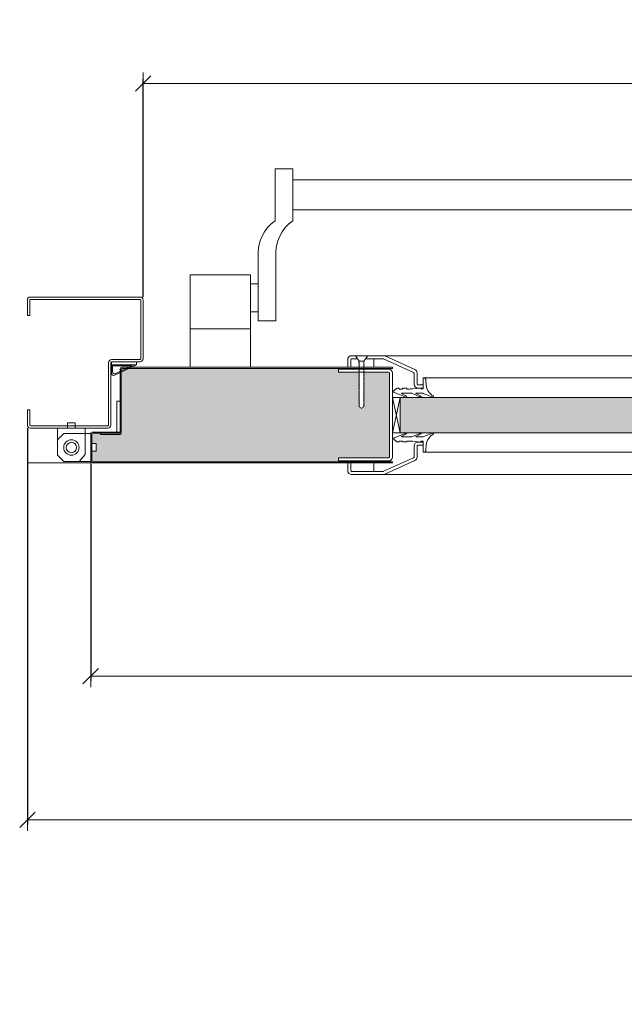
# Model space of a CAD drawing. Units: centimetres. Extents: x 14379 to 33042, y -4581 to 13557.
# Drawn here: x 21914 to 22306, y 9175 to 9813 of the extents above; entities that cross this region are included whole.
import ezdxf

# ---------------------------------------------------------------- set-up
doc = ezdxf.new("R2010")
doc.units = ezdxf.units.CM
doc.layers.get('0').update_dxf_attribs({"lineweight": 0})
doc.layers.get('Defpoints').update_dxf_attribs({"lineweight": 0})
for name, color, linetype, lineweight in [('TRIA_Acessórios', 250, 'Continuous', 0), ('TRIA_Aro + Folha', 7, 'Continuous', 0), ('TRIA_Cotas', 251, 'Continuous', 0), ('TRIA_Fixação', 251, 'Continuous', 0), ('TRIA_Folha', 7, 'Continuous', 0), ('TRIA_Tramas', 251, 'Continuous', 0), ('TRIA_Vedações', 251, 'Continuous', 0)]:
    doc.layers.add(name, color=color, linetype=linetype, lineweight=lineweight)
doc.styles.add('01', font='swisscl.ttf', dxfattribs={"height": 30})
doc.dimstyles.new('Cotas 1-20', dxfattribs={"dimtxt": 30, "dimasz": 10, "dimexe": 3, "dimexo": 2, "dimgap": 10, "dimtad": 1, "dimdec": 0, "dimzin": 0, "dimdsep": 46, "dimtxsty": '01', "dimblk": 'OBLIQUE', "dimcen": 0, "dimclrd": 256, "dimclre": 256, "dimclrt": 256, "dimadec": 0, "dimazin": 0, "dimtfac": 1, "dimtdec": 4, "dimtofl": 0, "dimtmove": 0, "dimatfit": 3, "dimldrblk": 'OBLIQUE', "dimfxl": 1, "dimtolj": 1, "dimtzin": 0, "dimlwd": -1, "dimarcsym": 0})

# ---------------------------------------------------------------- blocks, each defined once
blk = doc.blocks.new('GONZO INFERIOR')
at = {"layer": 'TRIA_Acessórios'}
for p, q in [((174.17, 128.95), (174.17, 111.45)), ((174.17, 128.95), (180.67, 128.95)), ((185.67, 132.45), (180.67, 132.45)), ((180.67, 132.45), (180.67, 128.95)), ((185.67, 132.45), (185.67, 128.95)), ((185.67, 128.95), (192.17, 128.95)), ((192.17, 128.95), (192.17, 111.95)), ((174.17, 121.45), (178.17, 125.45)), ((195.67, 125.45), (178.17, 125.45)), ((195.67, 125.45), (195.67, 118.95)), ((199.17, 118.95), (195.67, 118.95)), ((199.17, 113.95), (199.17, 118.95)), ((174.17, 111.45), (178.17, 107.45)), ((192.17, 111.95), (188.17, 107.45)), ((199.17, 113.95), (195.67, 113.95)), ((195.67, 113.95), (195.67, 107.45)), ((195.67, 107.45), (178.17, 107.45))]:
    blk.add_line(p, q, dxfattribs=at)
for radius in [5, 3.38]:
    blk.add_circle((183.17, 116.45), radius, dxfattribs=at)
blk = doc.blocks.new('Barra anti-pânico 06 RF')
at = {"layer": 'TRIA_Acessórios', "linetype": 'Continuous'}
for p, q in [((-141.75, 26.47), (-130.25, 26.47)), ((-141.75, 26.47), (-141.75, -7.08)), ((-130.25, -7.08), (-130.25, 26.47)), ((330.25, -7.08), (330.25, 26.47)), ((341.75, 26.47), (330.25, 26.47)), ((341.75, 26.47), (341.75, -7.08)), ((330.25, 19.47), (-130.25, 19.47)), ((330.25, 0), (-130.25, 0)), ((-152.75, -30.07), (-152.75, -72.08)), ((-141.25, -30.07), (-141.25, -72.08)), ((341.25, -30.07), (341.25, -72.08)), ((352.75, -30.07), (352.75, -72.08)), ((-196.75, -102.08), (-196.75, -42.08)), ((-157.75, -42.08), (-196.75, -42.08)), ((-157.75, -102.08), (-157.75, -42.08)), ((357.75, -42.08), (396.75, -42.08)), ((357.75, -102.08), (357.75, -42.08)), ((396.75, -102.08), (396.75, -42.08)), ((396.75, -102.08), (396.75, -42.08)), ((-152.75, -48.08), (-157.75, -48.08)), ((352.75, -48.08), (357.75, -48.08)), ((-152.75, -66.08), (-157.75, -66.08)), ((352.75, -66.08), (357.75, -66.08)), ((-152.75, -72.08), (-141.25, -72.08)), ((352.75, -72.08), (341.25, -72.08)), ((-157.75, -77.08), (-196.75, -77.08)), ((357.75, -77.08), (396.75, -77.08))]:
    blk.add_line(p, q, dxfattribs=at)
for centre, start, end in [((-126.72, -28.4), 125.18799, 183.67913), ((-115.22, -28.4), 125.18799, 183.67913), ((315.22, -28.4), 356.32087, 54.81201), ((326.72, -28.4), 356.32087, 54.81201)]:
    blk.add_arc(centre, 26.09, start, end, dxfattribs=at)
blk = doc.blocks.new('_OBLIQUE')
at = {"linetype": 'Continuous'}
blk.add_line((0, -0.707), (0, 0.707), dxfattribs=at)
at = {"color": 0, "linetype": 'ByBlock'}
blk.add_line((-0.5, -0.5), (0.5, 0.5), dxfattribs=at)
blk = doc.blocks.new('*D143')
at = {"layer": 'Defpoints', "color": 0}
for p in [(21993.9, 9772.06), (21993.9, 9631.59), (23393.9, 9631.59)]:
    blk.add_point(p, dxfattribs=at)
at = {"layer": 'TRIA_Cotas', "lineweight": -2}
for p, q in [((21993.9, 9633.59), (21993.9, 9775.06)), ((23393.9, 9633.59), (23393.9, 9775.06))]:
    blk.add_line(p, q, dxfattribs=at)
at = {"layer": 'TRIA_Cotas'}
blk.add_line((23393.9, 9772.06), (21993.9, 9772.06), dxfattribs=at)
at = {"layer": 'TRIA_Cotas', "xscale": 10, "yscale": 10, "zscale": 10, "rotation": 180}
blk.add_blockref('_OBLIQUE', (21993.9, 9772.06), dxfattribs=at)
at = {"layer": 'TRIA_Cotas', "xscale": 10, "yscale": 10, "zscale": 10}
blk.add_blockref('_OBLIQUE', (23393.9, 9772.06), dxfattribs=at)
at = {"layer": 'TRIA_Cotas', "insert": (22693.9, 9797.7), "char_height": 30, "attachment_point": 5, "style": '01'}
blk.add_mtext('\\A1;L = \\fSwis721 LtCn BT|b0|i0|c0|p34; FREE PASSAGE', dxfattribs=at)
blk = doc.blocks.new('*D144')
at = {"layer": 'Defpoints', "color": 0}
for p in [(21959.9, 9527.39), (23427.9, 9527.39), (21959.9, 9387.88)]:
    blk.add_point(p, dxfattribs=at)
at = {"layer": 'TRIA_Cotas', "lineweight": -2}
for p, q in [((21959.9, 9525.39), (21959.9, 9384.88)), ((23427.9, 9525.39), (23427.9, 9384.88))]:
    blk.add_line(p, q, dxfattribs=at)
at = {"layer": 'TRIA_Cotas'}
blk.add_line((23427.9, 9387.88), (21959.9, 9387.88), dxfattribs=at)
at = {"layer": 'TRIA_Cotas', "xscale": 10, "yscale": 10, "zscale": 10, "rotation": 180}
blk.add_blockref('_OBLIQUE', (21959.9, 9387.88), dxfattribs=at)
at = {"layer": 'TRIA_Cotas', "xscale": 10, "yscale": 10, "zscale": 10}
blk.add_blockref('_OBLIQUE', (23427.9, 9387.88), dxfattribs=at)
at = {"layer": 'TRIA_Cotas', "insert": (22693.9, 9413.24), "char_height": 30, "attachment_point": 5, "style": '01'}
blk.add_mtext('\\A1;\\fSwis721 LtCn BT|b0|i0|c0|p34;LEAF =\\fSwis721 LtCn BT|b0|i0|c0|p34; L + 69', dxfattribs=at)
blk = doc.blocks.new('*D145')
at = {"layer": 'Defpoints', "color": 0}
for p in [(21918.9, 9550.59), (23468.9, 9550.59), (21918.9, 9294.75)]:
    blk.add_point(p, dxfattribs=at)
at = {"layer": 'TRIA_Cotas', "lineweight": -2}
for p, q in [((21918.9, 9548.59), (21918.9, 9291.75)), ((23468.9, 9548.59), (23468.9, 9291.75))]:
    blk.add_line(p, q, dxfattribs=at)
at = {"layer": 'TRIA_Cotas'}
blk.add_line((23468.9, 9294.75), (21918.9, 9294.75), dxfattribs=at)
at = {"layer": 'TRIA_Cotas', "xscale": 10, "yscale": 10, "zscale": 10, "rotation": 180}
blk.add_blockref('_OBLIQUE', (21918.9, 9294.75), dxfattribs=at)
at = {"layer": 'TRIA_Cotas', "xscale": 10, "yscale": 10, "zscale": 10}
blk.add_blockref('_OBLIQUE', (23468.9, 9294.75), dxfattribs=at)
at = {"layer": 'TRIA_Cotas', "insert": (22693.9, 9320.12), "char_height": 30, "attachment_point": 5, "style": '01'}
blk.add_mtext('\\A1;\\fSwis721 LtCn BT|b0|i0|c0|p34;EXTERNAL FRAME\\fSwis721 LtCn BT|b0|i0|c0|p34; = L + 150', dxfattribs=at)
blk = doc.blocks.new('Junta intumescente')
at = {"layer": 'TRIA_Vedações'}
for p, q in [((0, 20), (0, 0)), ((0, 20), (2, 20)), ((2, 20), (2, 0)), ((0, 0), (2, 0))]:
    blk.add_line(p, q, dxfattribs=at)
blk = doc.blocks.new('Borracha visor 03')
at = {"layer": 'TRIA_Vedações'}
for p, q in [((-1.22, -3.36), (-3.69, 2.86)), ((-1.31, -10.4), (-3.62, -5.09)), ((-3.06, -4.85), (-1.3, -8)), ((-1.1, -3.99), (-1.1, -7.94)), ((8.81, -3.28), (1.71, -3.28)), ((1.71, -3.28), (1.71, -4.88)), ((2.21, -4.98), (1.71, -4.88)), ((1.71, -10.23), (2.21, -4.98)), ((4.02, -1.51), (7.39, -1.64)), ((-1.1, -11.24), (-1.1, -17.3)), ((1.7, -11.69), (1.57, -12.25)), ((1.57, -12.25), (1.57, -13.75)), ((1.7, -10.28), (1.7, -11.69)), ((-0.63, -22.12), (-3.62, -14.49)), ((-3.06, -14.24), (-1.31, -17.39)), ((2.06, -14.24), (1.57, -13.75)), ((2.06, -16.56), (1.57, -17.05)), ((1.57, -17.05), (1.57, -18.75)), ((2.06, -19.24), (1.57, -18.75)), ((2.06, -14.24), (2.06, -16.56)), ((0.63, -22.27), (2.06, -20.46)), ((2.06, -19.24), (2.06, -20.46))]:
    blk.add_line(p, q, dxfattribs=at)
for centre, radius, start, end in [((-3.27, 2.96), 0.422, 29.06257, 201.65537), ((5.16, 7.65), 9.22, 209.06254, 262.93295), ((-3.31, -5.03), 0.314, 35.34275, 191.84017), ((-2.81, -3.99), 1.71, 359.99925, 21.65519), ((7.44, -3.03), 1.39, 349.43054, 92.20934), ((-2.92, -11.24), 1.82, 360, 27.74075), ((-1.21, -7.94), 0.113, 215.09567, 0.00014), ((-3.32, -14.42), 0.314, 35.35206, 191.84017), ((-1.22, -17.3), 0.124, 224.18198, 0.0164), ((0.04, -21.8), 0.746, 205.27705, 321.68844)]:
    blk.add_arc(centre, radius, start, end, dxfattribs=at)
blk = doc.blocks.new('FLEXILODICE OCS 1200')
for p, q in [((-12.7, 1.5), (-1.43, 6.83)), ((-10.48, 2), (-1.93, 6.04)), ((-0.5, 2), (-0.5, 5.14)), ((0, 0), (0, 5.93)), ((-12.7, 1.5), (-12.69, 0)), ((0, 1.5), (-12.7, 1.5)), ((-12.69, 0), (0, 0)), ((-0.5, 2), (-10.48, 2)), ((0, 1.5), (0, 0))]:
    blk.add_line(p, q)
for centre, start in [((-1.5, 5.14), 0), ((-1, 5.93), 360)]:
    blk.add_arc(centre, 1, start, 115.333)

msp = doc.modelspace()

# ---------------------------------------------------------------- hatches: boundary and pattern name
at = {"layer": 'TRIA_Tramas', "true_color": 0xcccccc}
h = msp.add_hatch(color=254, dxfattribs=at)
h.dxf.hatch_style = 1
h.paths.add_polyline_path([(22545.04, 9587.29), (22634.6, 9587.29, -0.414214), (22635.1, 9586.79), (22635.1, 9571.99, 0.414214), (22636.3, 9570.79), (22662.1, 9570.79, -0.414214), (22662.6, 9570.29), (22662.6, 9569.89), (22660.52, 9569.89), (22660.52, 9566.89), (22578.9, 9566.89), (22578.9, 9550.89), (22660.52, 9550.89), (22660.52, 9547.89), (22662.6, 9547.89), (22662.6, 9545.69, 0.414214), (22663.8, 9544.49), (22685.6, 9544.49), (22685.6, 9545.29), (22689.6, 9545.29, -0.414214), (22690.1, 9544.79), (22690.1, 9527.39, -0.414214), (22689.6, 9526.89), (22545.04, 9526.89)])
h.paths.add_polyline_path([(22102.76, 9526.89), (21961.2, 9526.89, -0.414214), (21960.7, 9527.39), (21960.7, 9533.59), (21963.4, 9533.59), (21963.4, 9538.59), (21960.7, 9538.59), (21960.7, 9544.79, -0.414214), (21961.2, 9545.29), (21966.2, 9545.29), (21966.2, 9544.49), (21978.4, 9544.49, 0.414214), (21979.7, 9545.79), (21979.7, 9586.79, -0.414214), (21980.2, 9587.29), (22102.76, 9587.29)])
h.paths.add_polyline_path([(22102.76, 9526.89), (22102.76, 9587.29), (22120.4, 9587.29), (22120.4, 9586.84), (22120.4, 9584.84), (22133.9, 9584.84), (22133.9, 9584.61), (22133.65, 9584.61), (22133.9, 9584.33), (22133.9, 9583.81), (22133.65, 9583.81), (22133.9, 9583.53), (22133.9, 9583.05), (22133.65, 9583.05), (22133.9, 9582.77), (22133.9, 9582.39), (22133.65, 9582.39), (22133.9, 9582.11), (22133.9, 9581.58), (22133.65, 9581.58), (22133.9, 9581.3), (22133.9, 9580.82), (22133.65, 9580.82), (22133.9, 9580.54), (22133.9, 9580.16), (22133.65, 9580.16), (22133.9, 9579.88), (22133.9, 9579.24), (22133.65, 9579.24), (22133.9, 9578.96), (22133.9, 9578.48), (22133.65, 9578.48), (22133.9, 9578.2), (22133.9, 9577.82), (22133.65, 9577.82), (22133.9, 9577.54), (22133.9, 9577.01), (22133.65, 9577.01), (22133.9, 9576.73), (22133.9, 9576.25), (22133.65, 9576.25), (22133.9, 9575.97), (22133.9, 9575.59), (22133.65, 9575.59), (22133.9, 9575.31), (22133.9, 9574.79), (22133.65, 9574.79), (22133.9, 9574.51), (22133.9, 9574.03), (22133.65, 9574.03), (22133.9, 9573.75), (22133.9, 9573.36), (22133.65, 9573.36), (22133.9, 9573.09), (22133.9, 9572.55), (22133.65, 9572.55), (22133.9, 9572.28), (22133.9, 9571.8), (22133.65, 9571.8), (22133.9, 9571.52), (22133.9, 9571.13), (22133.65, 9571.13), (22133.9, 9570.86), (22133.9, 9570.22), (22133.65, 9570.22), (22133.9, 9569.94), (22133.9, 9569.46), (22133.65, 9569.46), (22133.9, 9569.18), (22133.9, 9568.79), (22133.65, 9568.79), (22133.9, 9568.52), (22133.9, 9567.98), (22133.65, 9567.98), (22133.9, 9567.71), (22133.9, 9567.23), (22133.65, 9567.23), (22133.9, 9566.95), (22133.9, 9566.56), (22133.65, 9566.56), (22133.9, 9566.29), (22133.9, 9565.76), (22133.65, 9565.76), (22133.9, 9565.49), (22133.9, 9565), (22133.65, 9565), (22133.9, 9564.73), (22133.9, 9562.49), (22135.4, 9561.62), (22136.9, 9562.49), (22136.9, 9563.11), (22137.15, 9563.12), (22136.9, 9563.39), (22136.9, 9563.87), (22137.15, 9563.88), (22136.9, 9564.15), (22136.9, 9564.67), (22137.15, 9564.68), (22136.9, 9564.95), (22136.9, 9565.33), (22137.15, 9565.34), (22136.9, 9565.62), (22136.9, 9566.09), (22137.15, 9566.1), (22136.9, 9566.38), (22136.9, 9566.9), (22137.15, 9566.91), (22136.9, 9567.18), (22136.9, 9567.57), (22137.15, 9567.57), (22136.9, 9567.85), (22136.9, 9568.32), (22137.15, 9568.33), (22136.9, 9568.61), (22136.9, 9569.24), (22137.15, 9569.25), (22136.9, 9569.52), (22136.9, 9569.9), (22137.15, 9569.91), (22136.9, 9570.19), (22136.9, 9570.66), (22137.15, 9570.67), (22136.9, 9570.95), (22136.9, 9571.47), (22137.15, 9571.48), (22136.9, 9571.75), (22136.9, 9572.14), (22137.15, 9572.14), (22136.9, 9572.42), (22136.9, 9572.89), (22137.15, 9572.9), (22136.9, 9573.18), (22136.9, 9573.69), (22137.15, 9573.7), (22136.9, 9573.98), (22136.9, 9574.36), (22137.15, 9574.36), (22136.9, 9574.64), (22136.9, 9575.12), (22137.15, 9575.12), (22136.9, 9575.4), (22136.9, 9575.93), (22137.15, 9575.93), (22136.9, 9576.21), (22136.9, 9576.59), (22137.15, 9576.59), (22136.9, 9576.87), (22136.9, 9577.35), (22137.15, 9577.35), (22136.9, 9577.63), (22136.9, 9578.26), (22137.15, 9578.27), (22136.9, 9578.55), (22136.9, 9578.93), (22137.15, 9578.93), (22136.9, 9579.21), (22136.9, 9579.69), (22137.15, 9579.69), (22136.9, 9579.97), (22136.9, 9580.5), (22137.15, 9580.5), (22136.9, 9580.78), (22136.9, 9581.16), (22137.15, 9581.16), (22136.9, 9581.44), (22136.9, 9581.92), (22137.15, 9581.92), (22136.9, 9582.2), (22136.9, 9582.72), (22137.15, 9582.72), (22136.9, 9583), (22136.9, 9583.38), (22137.15, 9583.39), (22136.9, 9583.66), (22136.9, 9584.14), (22137.15, 9584.14), (22136.9, 9584.42), (22136.9, 9584.84), (22137.25, 9584.84), (22152.89, 9584.84), (22152.91, 9584.84, -0.401069), (22153.4, 9584.36), (22153.4, 9584.33), (22153.4, 9529.84, -0.408939), (22152.91, 9529.34), (22152.89, 9529.34), (22120.4, 9529.34), (22120.4, 9527.34), (22120.4, 9526.89)])
h.paths.add_polyline_path([(22530.4, 9587.29), (22545.04, 9587.29), (22545.04, 9526.89), (22530.4, 9526.89), (22530.4, 9527.34), (22530.4, 9529.34), (22497.89, 9529.34, -0.408939), (22497.4, 9529.9), (22497.4, 9584.36, -0.401069), (22497.89, 9584.84), (22513.9, 9584.84), (22513.9, 9584.42), (22513.65, 9584.14), (22513.9, 9584.14), (22513.9, 9583.66), (22513.65, 9583.39), (22513.9, 9583.38), (22513.9, 9583), (22513.65, 9582.72), (22513.9, 9582.72), (22513.9, 9582.2), (22513.65, 9581.92), (22513.9, 9581.92), (22513.9, 9581.44), (22513.65, 9581.16), (22513.9, 9581.16), (22513.9, 9580.78), (22513.65, 9580.5), (22513.9, 9580.5), (22513.9, 9579.97), (22513.65, 9579.69), (22513.9, 9579.69), (22513.9, 9579.21), (22513.65, 9578.93), (22513.9, 9578.93), (22513.9, 9578.55), (22513.65, 9578.27), (22513.9, 9578.26), (22513.9, 9577.63), (22513.65, 9577.35), (22513.9, 9577.35), (22513.9, 9576.87), (22513.65, 9576.59), (22513.9, 9576.59), (22513.9, 9576.21), (22513.65, 9575.93), (22513.9, 9575.93), (22513.9, 9575.4), (22513.65, 9575.12), (22513.9, 9575.12), (22513.9, 9574.64), (22513.65, 9574.36), (22513.9, 9574.36), (22513.9, 9573.98), (22513.65, 9573.7), (22513.9, 9573.69), (22513.9, 9573.18), (22513.65, 9572.9), (22513.9, 9572.89), (22513.9, 9572.42), (22513.65, 9572.14), (22513.9, 9572.14), (22513.9, 9571.75), (22513.65, 9571.48), (22513.9, 9571.47), (22513.9, 9570.95), (22513.65, 9570.67), (22513.9, 9570.66), (22513.9, 9570.19), (22513.65, 9569.91), (22513.9, 9569.9), (22513.9, 9569.52), (22513.65, 9569.25), (22513.9, 9569.24), (22513.9, 9568.61), (22513.65, 9568.33), (22513.9, 9568.32), (22513.9, 9567.85), (22513.65, 9567.57), (22513.9, 9567.57), (22513.9, 9567.18), (22513.65, 9566.91), (22513.9, 9566.9), (22513.9, 9566.38), (22513.65, 9566.1), (22513.9, 9566.09), (22513.9, 9565.62), (22513.65, 9565.34), (22513.9, 9565.33), (22513.9, 9564.95), (22513.65, 9564.68), (22513.9, 9564.67), (22513.9, 9564.15), (22513.65, 9563.88), (22513.9, 9563.87), (22513.9, 9563.39), (22513.65, 9563.12), (22513.9, 9563.11), (22513.9, 9562.49), (22515.4, 9561.62), (22516.9, 9562.49), (22516.9, 9564.73), (22517.15, 9565), (22516.9, 9565), (22516.9, 9565.49), (22517.15, 9565.76), (22516.9, 9565.76), (22516.9, 9566.29), (22517.15, 9566.56), (22516.9, 9566.56), (22516.9, 9566.95), (22517.15, 9567.23), (22516.9, 9567.23), (22516.9, 9567.71), (22517.15, 9567.98), (22516.9, 9567.98), (22516.9, 9568.52), (22517.15, 9568.79), (22516.9, 9568.79), (22516.9, 9569.18), (22517.15, 9569.46), (22516.9, 9569.46), (22516.9, 9569.94), (22517.15, 9570.22), (22516.9, 9570.22), (22516.9, 9570.86), (22517.15, 9571.13), (22516.9, 9571.13), (22516.9, 9571.52), (22517.15, 9571.8), (22516.9, 9571.8), (22516.9, 9572.28), (22517.15, 9572.55), (22516.9, 9572.55), (22516.9, 9573.09), (22517.15, 9573.36), (22516.9, 9573.36), (22516.9, 9573.75), (22517.15, 9574.03), (22516.9, 9574.03), (22516.9, 9574.51), (22517.15, 9574.79), (22516.9, 9574.79), (22516.9, 9575.31), (22517.15, 9575.59), (22516.9, 9575.59), (22516.9, 9575.97), (22517.15, 9576.25), (22516.9, 9576.25), (22516.9, 9576.73), (22517.15, 9577.01), (22516.9, 9577.01), (22516.9, 9577.54), (22517.15, 9577.82), (22516.9, 9577.82), (22516.9, 9578.2), (22517.15, 9578.48), (22516.9, 9578.48), (22516.9, 9578.96), (22517.15, 9579.24), (22516.9, 9579.24), (22516.9, 9579.88), (22517.15, 9580.16), (22516.9, 9580.16), (22516.9, 9580.54), (22517.15, 9580.82), (22516.9, 9580.82), (22516.9, 9581.3), (22517.15, 9581.58), (22516.9, 9581.58), (22516.9, 9582.11), (22517.15, 9582.39), (22516.9, 9582.39), (22516.9, 9582.77), (22517.15, 9583.05), (22516.9, 9583.05), (22516.9, 9583.53), (22517.15, 9583.81), (22516.9, 9583.81), (22516.9, 9584.33), (22517.15, 9584.61), (22516.9, 9584.61), (22516.9, 9584.84), (22530.4, 9584.84), (22530.4, 9586.84)])
h = msp.add_hatch(color=254, dxfattribs=at)
h.dxf.hatch_style = 1
h.paths.add_polyline_path([(22160.4, 9545.54), (22160.4, 9568.54), (22490.4, 9568.54), (22490.4, 9545.54)])

# ---------------------------------------------------------------- linework, layer by layer
at = {"layer": 'TRIA_Aro + Folha'}
for p, q in [((21918.9, 9631.59), (21918.9, 9621.59)), ((21920.4, 9631.59), (21920.4, 9621.59)), ((21991.9, 9633.59), (21920.9, 9633.59)), ((21991.9, 9632.09), (21920.9, 9632.09)), ((21992.4, 9593.59), (21992.4, 9631.59)), ((21993.9, 9593.59), (21993.9, 9631.59)), ((21918.9, 9621.59), (21920.4, 9621.59)), ((21973.4, 9593.09), (21991.9, 9593.09)), ((21971.4, 9550.59), (21971.4, 9591.09)), ((21972.9, 9550.59), (21972.9, 9591.09)), ((21973.4, 9591.59), (21991.9, 9591.59)), ((21978.9, 9545.79), (21978.9, 9586.89)), ((21979.7, 9545.79), (21979.7, 9586.79)), ((22155.4, 9588.09), (21980.1, 9588.09)), ((22155.4, 9587.29), (21980.2, 9587.29)), ((21918.9, 9560.59), (21918.9, 9550.59)), ((21918.9, 9560.59), (21920.4, 9560.59)), ((21920.4, 9560.59), (21920.4, 9550.59)), ((21920.9, 9550.09), (21970.9, 9550.09)), ((21920.9, 9548.59), (21970.9, 9548.59)), ((21959.9, 9527.39), (21959.9, 9544.79)), ((21960.7, 9544.79), (21960.7, 9527.39)), ((21961.2, 9546.09), (21978.9, 9546.09)), ((21961.2, 9545.29), (21978.4, 9545.29)), ((21966.2, 9544.49), (21966.2, 9545.29)), ((21978.4, 9544.49), (21966.2, 9544.49)), ((21977.9, 9546.09), (21977.9, 9545.29)), ((21918.9, 9526.09), (22155.4, 9526.09)), ((21961.2, 9526.89), (22155.4, 9526.89))]:
    msp.add_line(p, q, dxfattribs=at)
for centre, radius, start, end in [((21920.9, 9631.59), 2, 90, 180), ((21920.9, 9631.59), 0.5, 90, 180), ((21991.9, 9631.59), 2, 0, 90), ((21991.9, 9631.59), 0.5, 0, 90), ((21973.4, 9591.09), 2, 90, 180), ((21991.9, 9593.59), 2, 270, 0), ((21991.9, 9593.59), 0.5, 270, 0), ((21973.4, 9591.09), 0.5, 90, 180), ((21980.1, 9586.89), 1.2, 90, 180), ((21980.2, 9586.79), 0.5, 90, 180), ((21920.9, 9550.59), 2, 180, 270), ((21920.9, 9550.59), 0.5, 180, 270), ((21970.9, 9550.59), 0.5, 270, 0), ((21970.9, 9550.59), 2, 270, 0), ((21961.2, 9544.79), 1.3, 90, 180), ((21961.2, 9544.79), 0.5, 90, 180), ((21978.4, 9545.79), 0.5, 270, 0), ((21978.4, 9545.79), 1.3, 270, 0), ((21961.2, 9527.39), 1.3, 180, 270), ((21961.2, 9527.39), 0.5, 180, 270)]:
    msp.add_arc(centre, radius, start, end, dxfattribs=at)
at = {"layer": 'TRIA_Fixação'}
for p, q in [((22131.4, 9595.59), (22133.9, 9592.09)), ((22139.4, 9595.59), (22131.4, 9595.59)), ((22133.65, 9592.07), (22133.9, 9592.07)), ((22133.9, 9591.8), (22133.65, 9592.07)), ((22136.9, 9592.09), (22133.9, 9592.09)), ((22133.9, 9592.09), (22133.9, 9592.07)), ((22133.9, 9591.8), (22133.9, 9591.41)), ((22139.4, 9595.59), (22136.9, 9592.09)), ((22136.9, 9592.09), (22136.9, 9591.22)), ((22137.97, 9593.59), (22138.08, 9593.59)), ((22133.9, 9591.13), (22133.65, 9591.41)), ((22133.65, 9591.41), (22133.9, 9591.41)), ((22133.9, 9590.32), (22133.65, 9590.6)), ((22133.65, 9590.6), (22133.9, 9590.6)), ((22133.9, 9589.56), (22133.65, 9589.84)), ((22133.65, 9589.84), (22133.9, 9589.84)), ((22133.65, 9589.18), (22133.9, 9589.18)), ((22133.9, 9588.9), (22133.65, 9589.18)), ((22133.9, 9587.98), (22133.65, 9588.26)), ((22133.65, 9588.26), (22133.9, 9588.26)), ((22133.9, 9587.23), (22133.65, 9587.5)), ((22133.65, 9587.5), (22133.9, 9587.5)), ((22133.65, 9586.84), (22133.9, 9586.84)), ((22133.9, 9586.56), (22133.65, 9586.84)), ((22133.65, 9586.03), (22133.9, 9586.03)), ((22133.9, 9585.75), (22133.65, 9586.03)), ((22133.9, 9591.13), (22133.9, 9590.6)), ((22133.9, 9590.32), (22133.9, 9589.84)), ((22133.9, 9589.56), (22133.9, 9589.18)), ((22133.9, 9588.9), (22133.9, 9588.26)), ((22133.9, 9587.98), (22133.9, 9586.84)), ((22133.9, 9586.56), (22133.9, 9586.03)), ((22133.9, 9585.75), (22133.9, 9585.27)), ((22137.15, 9590.95), (22136.9, 9591.22)), ((22136.9, 9590.94), (22137.15, 9590.95)), ((22136.9, 9590.94), (22136.9, 9590.46)), ((22137.15, 9590.19), (22136.9, 9590.46)), ((22136.9, 9590.18), (22137.15, 9590.19)), ((22136.9, 9590.18), (22136.9, 9589.8)), ((22137.15, 9589.52), (22136.9, 9589.8)), ((22136.9, 9589.52), (22137.15, 9589.52)), ((22136.9, 9589.52), (22136.9, 9588.99)), ((22137.15, 9588.71), (22136.9, 9588.99)), ((22136.9, 9588.71), (22137.15, 9588.71)), ((22136.9, 9588.71), (22136.9, 9588.23)), ((22137.15, 9587.96), (22136.9, 9588.23)), ((22136.9, 9587.95), (22137.15, 9587.96)), ((22136.9, 9587.95), (22136.9, 9587.57)), ((22137.15, 9587.29), (22136.9, 9587.57)), ((22136.9, 9587.29), (22137.15, 9587.29)), ((22136.9, 9587.29), (22136.9, 9586.65)), ((22137.15, 9586.38), (22136.9, 9586.65)), ((22136.9, 9586.37), (22137.15, 9586.38)), ((22136.9, 9586.37), (22136.9, 9585.89)), ((22137.15, 9585.62), (22136.9, 9585.89)), ((22136.9, 9585.61), (22137.15, 9585.62)), ((22136.9, 9585.61), (22136.9, 9585.23)), ((22133.65, 9585.27), (22133.9, 9585.27)), ((22133.9, 9585), (22133.65, 9585.27)), ((22133.9, 9584.33), (22133.65, 9584.61)), ((22133.65, 9584.61), (22133.9, 9584.61)), ((22133.9, 9583.53), (22133.65, 9583.81)), ((22133.65, 9583.81), (22133.9, 9583.81)), ((22133.9, 9582.77), (22133.65, 9583.05)), ((22133.65, 9583.05), (22133.9, 9583.05)), ((22133.65, 9582.39), (22133.9, 9582.39)), ((22133.9, 9582.11), (22133.65, 9582.39)), ((22133.65, 9581.58), (22133.9, 9581.58)), ((22133.9, 9581.3), (22133.65, 9581.58)), ((22133.65, 9580.82), (22133.9, 9580.82)), ((22133.9, 9580.54), (22133.65, 9580.82)), ((22133.9, 9579.88), (22133.65, 9580.16)), ((22133.65, 9580.16), (22133.9, 9580.16)), ((22133.65, 9579.24), (22133.9, 9579.24)), ((22133.9, 9578.96), (22133.65, 9579.24)), ((22133.9, 9585), (22133.9, 9584.61)), ((22133.9, 9584.33), (22133.9, 9583.81)), ((22133.9, 9583.53), (22133.9, 9583.05)), ((22133.9, 9582.77), (22133.9, 9582.39)), ((22133.9, 9582.11), (22133.9, 9581.58)), ((22133.9, 9581.3), (22133.9, 9580.82)), ((22133.9, 9580.54), (22133.9, 9580.16)), ((22133.9, 9579.88), (22133.9, 9579.24)), ((22133.9, 9578.96), (22133.9, 9578.48)), ((22137.15, 9584.95), (22136.9, 9585.23)), ((22136.9, 9584.95), (22137.15, 9584.95)), ((22136.9, 9584.95), (22136.9, 9584.42)), ((22137.15, 9584.14), (22136.9, 9584.42)), ((22136.9, 9584.14), (22137.15, 9584.14)), ((22136.9, 9584.14), (22136.9, 9583.66)), ((22137.15, 9583.39), (22136.9, 9583.66)), ((22136.9, 9583.38), (22137.15, 9583.39)), ((22136.9, 9583.38), (22136.9, 9583)), ((22137.15, 9582.72), (22136.9, 9583)), ((22136.9, 9582.72), (22137.15, 9582.72)), ((22136.9, 9582.72), (22136.9, 9582.2)), ((22137.15, 9581.92), (22136.9, 9582.2)), ((22136.9, 9581.92), (22137.15, 9581.92)), ((22136.9, 9581.92), (22136.9, 9581.44)), ((22137.15, 9581.16), (22136.9, 9581.44)), ((22136.9, 9581.16), (22137.15, 9581.16)), ((22136.9, 9581.16), (22136.9, 9580.78)), ((22137.15, 9580.5), (22136.9, 9580.78)), ((22136.9, 9580.5), (22136.9, 9579.97)), ((22136.9, 9580.5), (22137.15, 9580.5)), ((22137.15, 9579.69), (22136.9, 9579.97)), ((22136.9, 9579.69), (22136.9, 9579.21)), ((22136.9, 9579.69), (22137.15, 9579.69)), ((22137.15, 9578.93), (22136.9, 9579.21)), ((22133.65, 9578.48), (22133.9, 9578.48)), ((22133.9, 9578.2), (22133.65, 9578.48)), ((22133.9, 9577.54), (22133.65, 9577.82)), ((22133.65, 9577.82), (22133.9, 9577.82)), ((22133.9, 9576.73), (22133.65, 9577.01)), ((22133.65, 9577.01), (22133.9, 9577.01)), ((22133.9, 9575.97), (22133.65, 9576.25)), ((22133.65, 9576.25), (22133.9, 9576.25)), ((22133.65, 9575.59), (22133.9, 9575.59)), ((22133.9, 9575.31), (22133.65, 9575.59)), ((22133.9, 9574.51), (22133.65, 9574.79)), ((22133.65, 9574.79), (22133.9, 9574.79)), ((22133.9, 9573.75), (22133.65, 9574.03)), ((22133.65, 9574.03), (22133.9, 9574.03)), ((22133.65, 9573.36), (22133.9, 9573.36)), ((22133.9, 9573.09), (22133.65, 9573.36)), ((22133.9, 9578.2), (22133.9, 9577.82)), ((22133.9, 9577.54), (22133.9, 9577.01)), ((22133.9, 9576.73), (22133.9, 9576.25)), ((22133.9, 9575.97), (22133.9, 9575.59)), ((22133.9, 9575.31), (22133.9, 9574.79)), ((22133.9, 9574.51), (22133.9, 9574.03)), ((22133.9, 9573.75), (22133.9, 9573.36)), ((22133.9, 9573.09), (22133.9, 9570)), ((22136.9, 9578.93), (22136.9, 9578.55)), ((22136.9, 9578.93), (22137.15, 9578.93)), ((22137.15, 9578.27), (22136.9, 9578.55)), ((22136.9, 9578.26), (22137.15, 9578.27)), ((22136.9, 9578.26), (22136.9, 9577.63)), ((22137.15, 9577.35), (22136.9, 9577.63)), ((22136.9, 9577.35), (22136.9, 9576.87)), ((22136.9, 9577.35), (22137.15, 9577.35)), ((22137.15, 9576.59), (22136.9, 9576.87)), ((22136.9, 9576.59), (22136.9, 9576.21)), ((22136.9, 9576.59), (22137.15, 9576.59)), ((22137.15, 9575.93), (22136.9, 9576.21)), ((22136.9, 9575.93), (22136.9, 9575.4)), ((22136.9, 9575.93), (22137.15, 9575.93)), ((22137.15, 9575.12), (22136.9, 9575.4)), ((22136.9, 9575.12), (22136.9, 9574.64)), ((22136.9, 9575.12), (22137.15, 9575.12)), ((22137.15, 9574.36), (22136.9, 9574.64)), ((22136.9, 9574.36), (22136.9, 9573.98)), ((22136.9, 9574.36), (22137.15, 9574.36)), ((22137.15, 9573.7), (22136.9, 9573.98)), ((22136.9, 9573.69), (22137.15, 9573.7)), ((22136.9, 9573.69), (22136.9, 9573.18)), ((22137.15, 9572.9), (22136.9, 9573.18)), ((22136.9, 9572.89), (22137.15, 9572.9)), ((22136.9, 9572.89), (22136.9, 9569.52)), ((22133.65, 9572.55), (22133.9, 9572.55)), ((22133.9, 9572.28), (22133.65, 9572.55)), ((22133.65, 9571.8), (22133.9, 9571.8)), ((22133.9, 9571.52), (22133.65, 9571.8)), ((22133.9, 9570.86), (22133.65, 9571.13)), ((22133.65, 9571.13), (22133.9, 9571.13)), ((22133.65, 9570.22), (22133.9, 9570.22)), ((22133.9, 9569.94), (22133.65, 9570.22)), ((22133.65, 9569.46), (22133.9, 9569.46)), ((22133.9, 9569.18), (22133.65, 9569.46)), ((22133.9, 9568.52), (22133.65, 9568.79)), ((22133.65, 9568.79), (22133.9, 9568.79)), ((22133.9, 9567.71), (22133.65, 9567.98)), ((22133.65, 9567.98), (22133.9, 9567.98)), ((22133.9, 9566.95), (22133.65, 9567.23)), ((22133.65, 9567.23), (22133.9, 9567.23)), ((22133.65, 9566.56), (22133.9, 9566.56)), ((22133.9, 9566.29), (22133.65, 9566.56)), ((22133.9, 9569.94), (22133.9, 9569.46)), ((22133.9, 9569.18), (22133.9, 9568.79)), ((22133.9, 9568.52), (22133.9, 9567.98)), ((22133.9, 9567.71), (22133.9, 9567.23)), ((22133.9, 9566.95), (22133.9, 9566.56)), ((22133.9, 9566.29), (22133.9, 9565.76)), ((22137.15, 9572.14), (22136.9, 9572.42)), ((22136.9, 9572.14), (22137.15, 9572.14)), ((22137.15, 9571.48), (22136.9, 9571.75)), ((22136.9, 9571.47), (22137.15, 9571.48)), ((22137.15, 9570.67), (22136.9, 9570.95)), ((22136.9, 9570.66), (22137.15, 9570.67)), ((22137.15, 9569.91), (22136.9, 9570.19)), ((22136.9, 9569.9), (22137.15, 9569.91)), ((22137.15, 9569.25), (22136.9, 9569.52)), ((22136.9, 9569.24), (22137.15, 9569.25)), ((22136.9, 9569.24), (22136.9, 9568.61)), ((22137.15, 9568.33), (22136.9, 9568.61)), ((22136.9, 9568.32), (22137.15, 9568.33)), ((22136.9, 9568.32), (22136.9, 9567.85)), ((22137.15, 9567.57), (22136.9, 9567.85)), ((22136.9, 9567.57), (22136.9, 9567.18)), ((22136.9, 9567.57), (22137.15, 9567.57)), ((22137.15, 9566.91), (22136.9, 9567.18)), ((22136.9, 9566.9), (22137.15, 9566.91)), ((22136.9, 9566.9), (22136.9, 9566.38)), ((22137.15, 9566.1), (22136.9, 9566.38)), ((22155.4, 9545.54), (22160.4, 9568.54)), ((22160.4, 9568.54), (22155.4, 9568.54)), ((22155.4, 9568.54), (22160.4, 9545.54)), ((22133.65, 9565.76), (22133.9, 9565.76)), ((22133.9, 9565.49), (22133.65, 9565.76)), ((22133.65, 9565), (22133.9, 9565)), ((22133.9, 9564.73), (22133.65, 9565)), ((22133.9, 9565.49), (22133.9, 9565)), ((22133.9, 9564.73), (22133.9, 9562.49)), ((22133.9, 9562.49), (22135.4, 9561.62)), ((22135.4, 9561.62), (22136.9, 9562.49)), ((22135.4, 9561.62), (22135.4, 9561.29)), ((22135.4, 9560.59), (22135.4, 9560.59)), ((22136.9, 9566.09), (22137.15, 9566.1)), ((22136.9, 9566.09), (22136.9, 9565.62)), ((22137.15, 9565.34), (22136.9, 9565.62)), ((22136.9, 9565.33), (22137.15, 9565.34)), ((22136.9, 9565.33), (22136.9, 9564.95)), ((22137.15, 9564.68), (22136.9, 9564.95)), ((22136.9, 9564.67), (22137.15, 9564.68)), ((22136.9, 9564.67), (22136.9, 9564.15)), ((22137.15, 9563.88), (22136.9, 9564.15)), ((22136.9, 9563.87), (22137.15, 9563.88)), ((22136.9, 9563.87), (22136.9, 9562.49)), ((22137.15, 9563.12), (22136.9, 9563.39)), ((22136.9, 9563.11), (22137.15, 9563.12)), ((22160.4, 9545.54), (22155.4, 9545.54)), ((22135.4, 9518.59), (22131.4, 9518.59))]:
    msp.add_line(p, q, dxfattribs=at)
at = {"layer": 'TRIA_Folha'}
for p, q in [((22126.4, 9593.09), (22126.4, 9588.09)), ((22128.4, 9593.09), (22128.4, 9588.09)), ((22128.9, 9595.59), (22149.4, 9595.59)), ((22128.9, 9593.59), (22132.83, 9593.59)), ((22137.97, 9593.59), (22149.4, 9593.59)), ((22143.4, 9593.59), (22143.4, 9588.09)), ((22501.4, 9595.59), (22149.4, 9595.59)), ((22149.61, 9593.55), (22169.11, 9584.75)), ((22150.38, 9595.4), (22169.88, 9586.59)), ((22120.4, 9584.84), (22120.4, 9586.84)), ((22120.4, 9586.84), (22152.9, 9586.84)), ((22155.4, 9587.29), (22155.4, 9588.09)), ((22120.4, 9584.84), (22152.91, 9584.84)), ((22153.4, 9584.36), (22153.4, 9529.9)), ((22155.4, 9584.4), (22155.4, 9529.9)), ((22169.4, 9584.29), (22169.4, 9577.09)), ((22171.4, 9584.29), (22171.4, 9577.09)), ((22175.4, 9581.19), (22475.4, 9581.19)), ((22171.9, 9576.59), (22175.4, 9576.59)), ((22171.9, 9574.59), (22175.4, 9574.59)), ((22175.4, 9574.59), (22175.4, 9576.59)), ((22490.4, 9568.54), (22160.4, 9568.54)), ((22160.4, 9568.54), (22160.4, 9545.54)), ((22490.4, 9545.54), (22160.4, 9545.54)), ((22169.4, 9529.9), (22169.4, 9537.09)), ((22171.4, 9529.9), (22171.4, 9537.09)), ((22171.9, 9539.59), (22175.4, 9539.59)), ((22171.9, 9537.59), (22175.4, 9537.59)), ((22175.4, 9537.59), (22175.4, 9539.59)), ((22120.4, 9529.34), (22120.4, 9527.34)), ((22120.4, 9529.34), (22152.91, 9529.34)), ((22149.61, 9520.64), (22169.11, 9529.44)), ((22175.4, 9532.99), (22475.4, 9532.99)), ((22120.4, 9527.34), (22152.9, 9527.34)), ((22126.4, 9521.09), (22126.4, 9526.09)), ((22128.4, 9521.09), (22128.4, 9526.09)), ((22143.4, 9520.71), (22143.4, 9526.21)), ((22150.38, 9518.79), (22169.88, 9527.59)), ((22155.4, 9526.89), (22155.4, 9526.09)), ((22128.9, 9520.59), (22149.4, 9520.59)), ((22128.9, 9518.59), (22149.4, 9518.59)), ((22501.4, 9518.59), (22149.4, 9518.59))]:
    msp.add_line(p, q, dxfattribs=at)
for centre, radius, start, end in [((22128.9, 9593.09), 2.5, 90, 180), ((22128.9, 9593.09), 0.5, 90, 180), ((22149.4, 9593.09), 2.5, 67.05265, 90), ((22149.4, 9593.09), 0.5, 65.70585, 90), ((22152.9, 9584.34), 2.5, 0, 90), ((22168.9, 9584.29), 2.5, 0, 67.05265), ((22152.9, 9584.34), 0.5, 0, 90), ((22168.9, 9584.29), 0.5, 0, 65.70585), ((22171.9, 9577.09), 2.5, 180, 270), ((22171.9, 9577.09), 0.5, 180, 270), ((22171.9, 9537.09), 2.5, 90, 180), ((22171.9, 9537.09), 0.5, 90, 180), ((22152.9, 9529.84), 0.5, 270, 0), ((22152.9, 9529.84), 2.5, 270, 0), ((22168.9, 9529.9), 0.5, 294.29415, 0), ((22168.9, 9529.9), 2.5, 292.94735, 0), ((22128.9, 9521.09), 2.5, 180, 270), ((22128.9, 9521.09), 0.5, 180, 270), ((22149.4, 9521.09), 0.5, 270, 294.29415), ((22149.4, 9521.09), 2.5, 270, 292.94735)]:
    msp.add_arc(centre, radius, start, end, dxfattribs=at)

# ---------------------------------------------------------------- block references
at = {"layer": 'TRIA_Acessórios', "xscale": -1}
msp.add_blockref('Barra anti-pânico 06 RF', (22421.15, 9690.17), dxfattribs=at)
at = {"layer": 'TRIA_Acessórios'}
msp.add_blockref('GONZO INFERIOR', (21764.24, 9419.64), dxfattribs=at)
at = {"layer": 'TRIA_Vedações', "color": 5, "xscale": 1.269, "yscale": 1.269, "zscale": 1.269, "rotation": 180}
msp.add_blockref('FLEXILODICE OCS 1200', (21973.4, 9591.59), dxfattribs=at)
at = {"layer": 'TRIA_Vedações', "xscale": -1, "rotation": 269.9999999999999}
msp.add_blockref('Borracha visor 03', (22178.68, 9572.39), dxfattribs=at)
at = {"layer": 'TRIA_Vedações', "xscale": -1}
msp.add_blockref('Junta intumescente', (21978.9, 9546.09), dxfattribs=at)
at = {"layer": 'TRIA_Vedações', "rotation": 270}
msp.add_blockref('Borracha visor 03', (22178.68, 9541.8), dxfattribs=at)

# ---------------------------------------------------------------- dimensions: what is measured, and where the dimension line sits
at = {"layer": 'TRIA_Cotas'}
for base, p1, p2, text, picture, middle in [((21993.9, 9772.06), (23393.9, 9631.59), (21993.9, 9631.59), 'L = \\fSwis721 LtCn BT|b0|i0|c0|p34; FREE PASSAGE', '*D143', (22693.9, 9797.7)), ((21918.9, 9294.75), (23468.9, 9550.59), (21918.9, 9550.59), '\\fSwis721 LtCn BT|b0|i0|c0|p34;EXTERNAL FRAME\\fSwis721 LtCn BT|b0|i0|c0|p34; = L + 150', '*D145', (22693.9, 9320.12)), ((21959.9, 9387.88), (23427.9, 9527.39), (21959.9, 9527.39), '\\fSwis721 LtCn BT|b0|i0|c0|p34;LEAF =\\fSwis721 LtCn BT|b0|i0|c0|p34; L + 69', '*D144', (22693.9, 9413.24))]:
    dim = msp.add_linear_dim(base=base, p1=p1, p2=p2, angle=180, text=text, dimstyle='Cotas 1-20', override={"dimtxsty": '01'}, dxfattribs=at)
    dim.commit()
    dim.dimension.update_dxf_attribs({"geometry": picture, "text_midpoint": middle})

doc.saveas('drawing.dxf')
